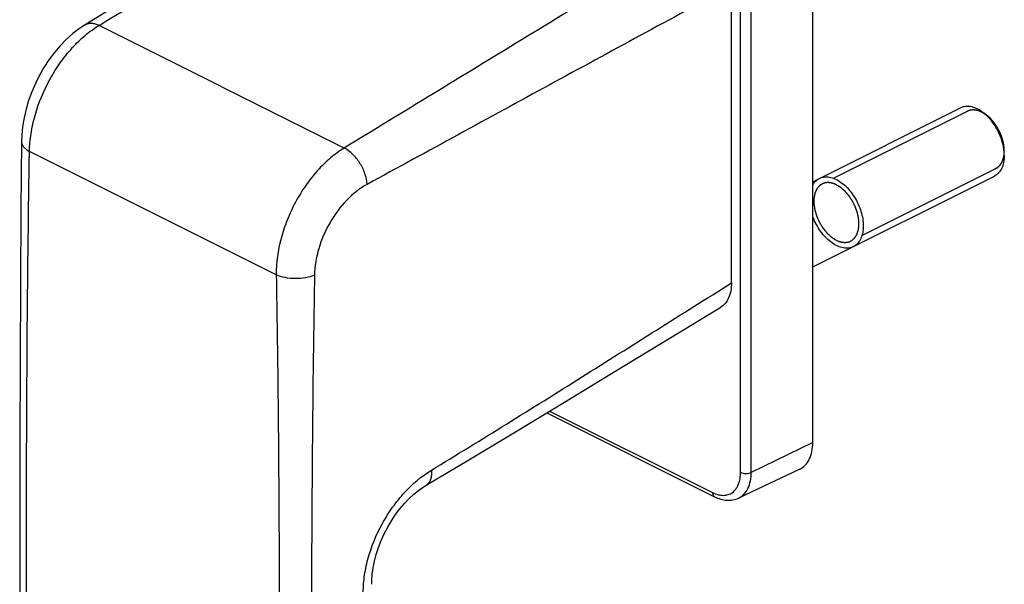
# Model space of a CAD drawing. Units: millimetres. Extents: x 0 to 420, y 0 to 297.
# Drawn here: x 314 to 378, y 182 to 219 of the extents above; entities that cross this region are included whole.
import ezdxf

# ---------------------------------------------------------------- set-up
doc = ezdxf.new("R2010")
doc.units = ezdxf.units.MM
doc.header["$LTSCALE"] = 23.1
doc.layers.add('COMPONENTI_DI_ASSIEME', color=7, linetype='CONTINUOUS')

msp = doc.modelspace()

# ---------------------------------------------------------------- linework, layer by layer
at = {"layer": 'COMPONENTI_DI_ASSIEME', "color": 7, "linetype": 'Continuous'}
for p, q in [((365.649, 190.965), (365.649, 235.652)), ((360.31, 201.451), (360.31, 220.917)), ((365.649, 208.09), (375.349, 212.941)), ((376.821, 212.649), (377.047, 212.479)), ((378.235, 209.821), (378.235, 210.103)), ((365.649, 202.5), (377.585, 208.468)), ((348.179, 192.927), (359.202, 187.415)), ((364.793, 189.222), (360.784, 187.327))]:
    msp.add_line(p, q, dxfattribs=at)
at = {"layer": 'COMPONENTI_DI_ASSIEME', "color": 9, "linetype": 'Continuous'}
for p, q in [((360.913, 189.019), (360.913, 233.706)), ((361.613, 189.016), (361.613, 233.703)), ((334.874, 210.307), (318.769, 218.36)), ((330.409, 201.982), (314.197, 210.088)), ((348.365, 193.04), (359.073, 187.686)), ((365.649, 190.965), (361.613, 189.016))]:
    msp.add_line(p, q, dxfattribs=at)
at = {"layer": 'COMPONENTI_DI_ASSIEME', "color": 2, "linetype": 'Continuous'}
for p, q in [((367.007, 208.322), (375.811, 212.724)), ((377.05, 212.477), (377.047, 212.479)), ((377.107, 212.433), (377.093, 212.444)), ((377.281, 212.279), (377.272, 212.288)), ((377.443, 212.108), (377.437, 212.115)), ((377.598, 211.915), (377.59, 211.926)), ((377.737, 211.711), (377.733, 211.718)), ((377.864, 211.491), (377.86, 211.5)), ((378.193, 210.555), (378.191, 210.567)), ((378.224, 210.326), (378.224, 210.334)), ((378.235, 210.103), (378.235, 210.11)), ((368.886, 204.566), (377.689, 208.968))]:
    msp.add_line(p, q, dxfattribs=at)
at = {"layer": 'COMPONENTI_DI_ASSIEME', "color": 7, "linetype": 'Continuous'}
for points in [[(340.852, 232.567), (337.565, 230.555), (333.956, 228.338), (330.169, 226.005), (326.204, 223.558), (322.059, 220.999), (317.843, 218.398)], [(317.844, 218.399), (317.491, 218.165), (317.042, 217.821), (316.615, 217.439), (316.211, 217.023), (315.831, 216.575), (315.476, 216.1), (315.148, 215.601), (314.849, 215.081), (314.58, 214.543), (314.342, 213.992), (314.138, 213.43), (313.969, 212.862), (313.837, 212.292), (313.742, 211.721), (313.686, 211.155), (313.671, 210.741)], [(313.671, 210.742), (313.631, 206.267), (313.6, 201.422), (313.577, 196.334), (313.562, 191.002), (313.554, 185.427), (313.552, 179.749)], [(340.246, 188.166), (343.052, 189.84), (346.122, 191.685), (349.34, 193.629), (352.708, 195.67), (356.228, 197.805), (359.604, 199.85)], [(336.681, 181.667), (336.684, 181.919), (336.712, 182.322), (336.77, 182.746), (336.858, 183.185), (336.976, 183.633), (337.124, 184.086), (337.3, 184.538), (337.503, 184.985), (337.731, 185.421), (337.981, 185.842), (338.25, 186.243), (338.534, 186.621), (338.83, 186.971), (339.134, 187.291), (339.442, 187.577), (339.748, 187.828), (340.048, 188.042), (340.246, 188.166)]]:
    msp.add_lwpolyline(points, dxfattribs=at)
msp.add_arc((375.262, 210.57), 2.598, 53.1288, 54.6233, dxfattribs=at)
at = {"layer": 'COMPONENTI_DI_ASSIEME', "color": 9, "linetype": 'Continuous'}
for points, knots in [([(318.769, 218.36), (322.681, 220.721), (330.502, 225.467), (338.338, 230.186), (342.272, 232.529)], [0, 0, 0, 0, 0.499512, 1, 1, 1, 1]), ([(358.195, 224.567), (354.325, 222.171), (346.553, 217.415), (338.766, 212.684), (334.874, 210.307)], [0, 0, 0, 0, 0.499506, 1, 1, 1, 1]), ([(360.31, 220.917), (356.31, 218.777), (348.329, 214.448), (340.365, 210.09), (336.373, 207.919)], [0, 0, 0, 0, 0.49958, 1, 1, 1, 1]), ([(314.197, 210.088), (314.202, 210.474), (314.274, 211.269), (314.632, 212.883), (315.29, 214.464), (316.194, 215.909), (316.974, 216.883), (317.827, 217.712), (318.451, 218.167), (318.769, 218.36)], [0, 0, 0, 0, 0.118133, 0.243462, 0.50539, 0.636798, 0.764611, 0.886334, 1, 1, 1, 1]), ([(317.844, 218.399), (317.904, 218.436), (318.043, 218.493), (318.275, 218.512), (318.523, 218.467), (318.687, 218.401), (318.769, 218.36)], [0, 0, 0, 0, 0.222152, 0.456661, 0.714209, 1, 1, 1, 1]), ([(313.671, 210.741), (313.67, 210.681), (313.696, 210.553), (313.805, 210.377), (313.977, 210.217), (314.119, 210.129), (314.197, 210.088)], [0, 0, 0, 0, 0.205333, 0.433269, 0.696836, 1, 1, 1, 1]), ([(334.874, 210.307), (334.558, 210.114), (333.936, 209.657), (333.088, 208.826), (332.316, 207.848), (331.646, 206.757), (331.101, 205.587), (330.578, 204.013), (330.398, 202.781), (330.409, 201.982)], [0, 0, 0, 0, 0.113293, 0.234664, 0.362148, 0.49329, 0.625368, 0.755616, 1, 1, 1, 1]), ([(336.373, 207.919), (336.361, 208.156), (336.254, 208.648), (335.926, 209.328), (335.465, 209.911), (335.076, 210.207), (334.874, 210.307)], [0, 0, 0, 0, 0.243538, 0.508332, 0.768586, 1, 1, 1, 1]), ([(313.991, 179.218), (313.991, 181.798), (313.998, 192.088), (314.063, 202.379), (314.197, 210.088)], [0, 0, 0, 0, 0.250724, 1, 1, 1, 1]), ([(336.373, 207.919), (335.882, 207.653), (334.952, 206.901), (333.875, 205.442), (333.14, 203.756), (332.929, 202.549), (332.919, 201.966)], [0, 0, 0, 0, 0.234409, 0.492868, 0.75507, 1, 1, 1, 1]), ([(330.409, 201.982), (330.453, 199.384), (330.593, 189.026), (330.615, 178.667), (330.615, 170.907)], [0, 0, 0, 0, 0.250889, 1, 1, 1, 1]), ([(332.919, 201.966), (332.734, 201.883), (332.315, 201.766), (331.658, 201.712), (331.004, 201.774), (330.59, 201.896), (330.409, 201.982)], [0, 0, 0, 0, 0.236697, 0.501915, 0.766108, 1, 1, 1, 1]), ([(332.919, 201.966), (332.874, 199.368), (332.73, 189.011), (332.708, 178.653), (332.708, 170.893)], [0, 0, 0, 0, 0.250866, 1, 1, 1, 1]), ([(340.6, 189.159), (342.25, 190.16), (345.542, 192.184), (350.464, 195.26), (355.383, 198.359), (358.668, 200.42), (360.31, 201.451)], [0, 0, 0, 0, 0.249143, 0.499182, 0.749625, 1, 1, 1, 1]), ([(336.125, 180.999), (336.117, 181.377), (336.166, 182.159), (336.492, 183.75), (337.134, 185.307), (338.028, 186.731), (339.036, 187.979), (339.945, 188.762), (340.6, 189.159)], [0, 0, 0, 0, 0.117368, 0.241909, 0.502705, 0.634064, 0.762331, 1, 1, 1, 1]), ([(340.6, 189.159), (340.611, 189.05), (340.615, 188.842), (340.558, 188.554), (340.438, 188.319), (340.313, 188.206), (340.246, 188.166)], [0, 0, 0, 0, 0.296975, 0.558258, 0.788255, 1, 1, 1, 1]), ([(359.073, 187.686), (359.187, 187.629), (359.416, 187.539), (359.768, 187.489), (360.097, 187.537), (360.387, 187.683), (360.621, 187.92), (360.79, 188.233), (360.892, 188.608), (360.913, 188.878), (360.913, 189.019)], [0, 0, 0, 0, 0.134862, 0.257212, 0.370306, 0.480083, 0.593375, 0.715935, 0.851258, 1, 1, 1, 1]), ([(360.784, 187.327), (360.914, 187.388), (361.16, 187.568), (361.424, 187.964), (361.582, 188.461), (361.613, 188.825), (361.613, 189.016)], [0, 0, 0, 0, 0.217203, 0.450087, 0.709893, 1, 1, 1, 1]), ([(360.913, 189.019), (360.963, 188.994), (361.079, 188.958), (361.262, 188.94), (361.446, 188.956), (361.562, 188.992), (361.613, 189.016)], [0, 0, 0, 0, 0.23478, 0.498746, 0.763387, 1, 1, 1, 1]), ([(359.073, 187.686), (359.073, 187.655), (359.078, 187.598), (359.102, 187.518), (359.144, 187.455), (359.182, 187.426), (359.202, 187.415)], [0, 0, 0, 0, 0.289275, 0.549691, 0.782968, 1, 1, 1, 1])]:
    msp.add_open_spline(points, degree=3, knots=knots, dxfattribs=at)
at = {"layer": 'COMPONENTI_DI_ASSIEME', "color": 7, "linetype": 'Continuous'}
for points, knots in [([(376.766, 212.689), (376.648, 212.773), (376.41, 212.914), (376.033, 213.037), (375.671, 213.055), (375.448, 212.99), (375.349, 212.941)], [0, 0, 0, 0, 0.288255, 0.547476, 0.781331, 1, 1, 1, 1]), ([(378.235, 209.821), (378.235, 210.082), (378.156, 210.626), (377.862, 211.402), (377.418, 212.103), (377.03, 212.492), (376.821, 212.649)], [0, 0, 0, 0, 0.240943, 0.500001, 0.759071, 1, 1, 1, 1]), ([(378.235, 210.103), (378.235, 210.323), (378.169, 210.78), (377.922, 211.432), (377.549, 212.02), (377.223, 212.347), (377.047, 212.479)], [0, 0, 0, 0, 0.240948, 0.5, 0.759071, 1, 1, 1, 1]), ([(378.235, 209.821), (378.235, 209.669), (378.21, 209.379), (378.087, 208.983), (377.911, 208.714), (377.734, 208.554), (377.636, 208.494), (377.585, 208.468)], [0, 0, 0, 0, 0.289493, 0.54912, 0.78218, 0.892165, 1, 1, 1, 1]), ([(365.648, 207.879), (365.656, 207.893), (365.725, 208.009), (365.861, 208.171), (366.016, 208.274), (366.086, 208.309)], [0, 0, 0, 0, 0.074112, 0.609101, 1, 1, 1, 1]), ([(366.086, 208.309), (366.112, 208.322), (366.236, 208.377), (366.48, 208.428), (366.835, 208.391), (367.079, 208.3), (367.204, 208.238)], [0, 0, 0, 0, 0.082382, 0.388254, 0.694127, 1, 1, 1, 1]), ([(367.204, 208.238), (367.329, 208.175), (367.574, 208.022), (367.929, 207.703), (368.251, 207.314), (368.528, 206.871), (368.746, 206.392), (368.898, 205.9), (368.975, 205.415), (368.975, 204.959), (368.898, 204.552), (368.746, 204.211), (368.547, 203.975), (368.392, 203.872), (368.322, 203.837)], [0, 0, 0, 0, 0.085247, 0.170493, 0.25574, 0.340987, 0.426233, 0.51148, 0.596727, 0.681973, 0.76722, 0.852466, 0.937713, 1, 1, 1, 1]), ([(367.204, 203.908), (367.079, 203.971), (366.835, 204.124), (366.48, 204.443), (366.158, 204.832), (365.881, 205.275), (365.725, 205.616), (365.656, 205.801), (365.648, 205.823)], [0, 0, 0, 0, 0.194608, 0.389216, 0.583825, 0.778433, 0.973041, 1, 1, 1, 1]), ([(368.322, 203.837), (368.297, 203.824), (368.172, 203.769), (367.929, 203.718), (367.574, 203.755), (367.329, 203.846), (367.204, 203.908)], [0, 0, 0, 0, 0.082382, 0.388254, 0.694127, 1, 1, 1, 1]), ([(360.31, 201.451), (360.31, 201.276), (360.283, 200.942), (360.15, 200.481), (359.927, 200.104), (359.717, 199.918), (359.604, 199.85)], [0, 0, 0, 0, 0.288056, 0.54823, 0.782796, 1, 1, 1, 1]), ([(364.793, 189.222), (364.927, 189.285), (365.18, 189.471), (365.453, 189.879), (365.616, 190.392), (365.649, 190.767), (365.649, 190.965)], [0, 0, 0, 0, 0.217203, 0.450087, 0.709893, 1, 1, 1, 1]), ([(359.202, 187.415), (359.452, 187.29), (359.86, 187.163), (360.409, 187.19), (360.665, 187.271), (360.784, 187.327)], [0, 0, 0, 0, 0.512924, 0.757894, 1, 1, 1, 1])]:
    msp.add_open_spline(points, degree=3, knots=knots, dxfattribs=at)
at = {"layer": 'COMPONENTI_DI_ASSIEME', "color": 2, "linetype": 'Continuous'}
for points, knots in [([(376.75, 212.665), (376.727, 212.674), (376.692, 212.689), (376.651, 212.706), (376.628, 212.716), (376.611, 212.724), (376.593, 212.731), (376.58, 212.737), (376.571, 212.74), (376.567, 212.742), (376.563, 212.744), (376.557, 212.745), (376.55, 212.747), (376.538, 212.75), (376.524, 212.754), (376.501, 212.76), (376.472, 212.768), (376.444, 212.775), (376.421, 212.781), (376.407, 212.785), (376.395, 212.788), (376.388, 212.79), (376.382, 212.792), (376.378, 212.792), (376.374, 212.793), (376.366, 212.794), (376.353, 212.795), (376.337, 212.797), (376.32, 212.798), (376.298, 212.801), (376.276, 212.803), (376.253, 212.805), (376.237, 212.807), (376.223, 212.808), (376.213, 212.809), (376.208, 212.81), (376.203, 212.81), (376.2, 212.81), (376.194, 212.809), (376.185, 212.809), (376.172, 212.808), (376.156, 212.807), (376.135, 212.805), (376.114, 212.803), (376.093, 212.802), (376.077, 212.801), (376.061, 212.799), (376.049, 212.798), (376.041, 212.798), (376.038, 212.798), (376.035, 212.797), (376.033, 212.797), (376.029, 212.796), (376.023, 212.794), (376.013, 212.791), (376, 212.788), (375.981, 212.782), (375.956, 212.775), (375.931, 212.769), (375.912, 212.763), (375.9, 212.76), (375.89, 212.757), (375.884, 212.755), (375.879, 212.754), (375.877, 212.753), (375.875, 212.752), (375.872, 212.751), (375.865, 212.747), (375.855, 212.742), (375.841, 212.735), (375.828, 212.728), (375.81, 212.719), (375.779, 212.703), (375.752, 212.689), (375.734, 212.68)], [0, 0, 0, 0, 0.0625, 0.09375, 0.109375, 0.125, 0.140625, 0.15625, 0.160156, 0.164062, 0.167969, 0.171875, 0.179688, 0.1875, 0.203125, 0.21875, 0.25, 0.28125, 0.296875, 0.3125, 0.320312, 0.328125, 0.332031, 0.335938, 0.339844, 0.34375, 0.359375, 0.375, 0.390625, 0.40625, 0.4375, 0.453125, 0.46875, 0.484375, 0.492188, 0.496094, 0.5, 0.503906, 0.507812, 0.515625, 0.53125, 0.546875, 0.5625, 0.59375, 0.609375, 0.625, 0.640625, 0.65625, 0.660156, 0.664062, 0.666016, 0.667969, 0.671875, 0.679688, 0.6875, 0.703125, 0.71875, 0.75, 0.78125, 0.796875, 0.8125, 0.820312, 0.828125, 0.832031, 0.833984, 0.835938, 0.839844, 0.84375, 0.859375, 0.875, 0.890625, 0.90625, 0.9375, 1, 1, 1, 1]), ([(377.047, 212.479), (377.041, 212.484), (377.03, 212.492), (377.016, 212.502), (377.006, 212.51), (377, 212.514), (376.993, 212.518), (376.985, 212.524), (376.976, 212.53), (376.966, 212.537), (376.958, 212.542), (376.952, 212.547), (376.946, 212.551), (376.939, 212.556), (376.93, 212.561), (376.921, 212.567), (376.914, 212.571), (376.908, 212.575), (376.904, 212.578), (376.899, 212.581), (376.893, 212.585), (376.881, 212.592), (376.868, 212.599), (376.855, 212.607), (376.842, 212.615), (376.826, 212.624), (376.81, 212.633), (376.797, 212.64), (376.785, 212.647), (376.769, 212.655), (376.756, 212.661), (376.75, 212.665)], [0, 0, 0, 0, 0.0625, 0.125, 0.15625, 0.171875, 0.1875, 0.21875, 0.25, 0.28125, 0.3125, 0.328125, 0.34375, 0.375, 0.40625, 0.4375, 0.46875, 0.484375, 0.5, 0.515625, 0.53125, 0.5625, 0.625, 0.65625, 0.6875, 0.75, 0.8125, 0.84375, 0.875, 0.9375, 1, 1, 1, 1]), ([(377.093, 212.444), (377.091, 212.445), (377.089, 212.447), (377.087, 212.449), (377.085, 212.45), (377.084, 212.451), (377.083, 212.452), (377.083, 212.452), (377.082, 212.453), (377.08, 212.454), (377.078, 212.456), (377.076, 212.457), (377.075, 212.458), (377.073, 212.459), (377.072, 212.46), (377.072, 212.461), (377.071, 212.461), (377.07, 212.462), (377.069, 212.463), (377.067, 212.465), (377.065, 212.466), (377.064, 212.467), (377.063, 212.467), (377.062, 212.468), (377.062, 212.468), (377.061, 212.469), (377.06, 212.469), (377.058, 212.471), (377.055, 212.474), (377.052, 212.476), (377.05, 212.477)], [0, 0, 0, 0, 0.125, 0.1875, 0.25, 0.28125, 0.3125, 0.328125, 0.34375, 0.375, 0.40625, 0.4375, 0.46875, 0.484375, 0.5, 0.515625, 0.53125, 0.5625, 0.625, 0.6875, 0.75, 0.78125, 0.8125, 0.828125, 0.835938, 0.84375, 0.859375, 0.875, 0.9375, 1, 1, 1, 1]), ([(377.272, 212.288), (377.269, 212.291), (377.263, 212.297), (377.255, 212.304), (377.25, 212.309), (377.247, 212.312), (377.243, 212.315), (377.238, 212.319), (377.233, 212.325), (377.227, 212.33), (377.223, 212.334), (377.219, 212.337), (377.216, 212.34), (377.212, 212.344), (377.207, 212.348), (377.203, 212.352), (377.199, 212.355), (377.196, 212.358), (377.193, 212.36), (377.19, 212.363), (377.187, 212.366), (377.182, 212.37), (377.177, 212.375), (377.171, 212.38), (377.166, 212.384), (377.163, 212.387), (377.16, 212.389), (377.156, 212.393), (377.151, 212.397), (377.146, 212.4), (377.142, 212.404), (377.139, 212.406), (377.137, 212.409), (377.134, 212.411), (377.128, 212.416), (377.119, 212.423), (377.111, 212.43), (377.107, 212.433)], [0, 0, 0, 0, 0.0625, 0.125, 0.15625, 0.171875, 0.1875, 0.21875, 0.25, 0.28125, 0.3125, 0.328125, 0.34375, 0.375, 0.40625, 0.4375, 0.46875, 0.484375, 0.5, 0.515625, 0.53125, 0.5625, 0.59375, 0.625, 0.65625, 0.671875, 0.6875, 0.71875, 0.75, 0.78125, 0.8125, 0.828125, 0.84375, 0.859375, 0.875, 0.9375, 1, 1, 1, 1]), ([(377.437, 212.115), (377.434, 212.118), (377.428, 212.125), (377.421, 212.133), (377.416, 212.138), (377.413, 212.142), (377.41, 212.146), (377.405, 212.15), (377.4, 212.156), (377.395, 212.162), (377.391, 212.167), (377.387, 212.171), (377.384, 212.174), (377.38, 212.178), (377.376, 212.182), (377.371, 212.187), (377.368, 212.191), (377.365, 212.194), (377.363, 212.196), (377.36, 212.199), (377.356, 212.203), (377.352, 212.208), (377.347, 212.213), (377.341, 212.219), (377.337, 212.223), (377.333, 212.227), (377.33, 212.23), (377.327, 212.234), (377.322, 212.238), (377.318, 212.243), (377.314, 212.247), (377.311, 212.249), (377.308, 212.252), (377.306, 212.255), (377.3, 212.26), (377.292, 212.268), (377.284, 212.276), (377.281, 212.279)], [0, 0, 0, 0, 0.0625, 0.125, 0.15625, 0.171875, 0.1875, 0.21875, 0.25, 0.28125, 0.3125, 0.328125, 0.34375, 0.375, 0.40625, 0.4375, 0.46875, 0.484375, 0.5, 0.515625, 0.53125, 0.5625, 0.59375, 0.625, 0.65625, 0.671875, 0.6875, 0.71875, 0.75, 0.78125, 0.8125, 0.828125, 0.84375, 0.859375, 0.875, 0.9375, 1, 1, 1, 1]), ([(377.59, 211.926), (377.587, 211.93), (377.582, 211.937), (377.575, 211.946), (377.57, 211.952), (377.567, 211.956), (377.564, 211.96), (377.56, 211.965), (377.555, 211.972), (377.55, 211.978), (377.546, 211.983), (377.543, 211.988), (377.54, 211.991), (377.537, 211.995), (377.532, 212.001), (377.528, 212.006), (377.525, 212.01), (377.522, 212.014), (377.52, 212.016), (377.517, 212.019), (377.514, 212.023), (377.51, 212.029), (377.505, 212.035), (377.5, 212.041), (377.496, 212.046), (377.492, 212.05), (377.49, 212.053), (377.486, 212.057), (377.482, 212.062), (377.478, 212.067), (377.474, 212.072), (377.471, 212.075), (377.468, 212.079), (377.462, 212.086), (377.454, 212.096), (377.447, 212.104), (377.443, 212.108)], [0, 0, 0, 0, 0.0625, 0.125, 0.15625, 0.171875, 0.1875, 0.21875, 0.25, 0.28125, 0.3125, 0.328125, 0.34375, 0.375, 0.40625, 0.4375, 0.46875, 0.484375, 0.5, 0.515625, 0.53125, 0.5625, 0.59375, 0.625, 0.65625, 0.671875, 0.6875, 0.71875, 0.75, 0.78125, 0.8125, 0.828125, 0.84375, 0.875, 0.9375, 1, 1, 1, 1]), ([(377.733, 211.718), (377.731, 211.721), (377.726, 211.729), (377.72, 211.738), (377.717, 211.743), (377.715, 211.746), (377.713, 211.749), (377.71, 211.754), (377.706, 211.76), (377.702, 211.766), (377.697, 211.773), (377.693, 211.779), (377.69, 211.784), (377.688, 211.787), (377.685, 211.792), (377.681, 211.798), (377.677, 211.803), (377.674, 211.808), (377.671, 211.812), (377.67, 211.814), (377.667, 211.818), (377.664, 211.822), (377.66, 211.828), (377.656, 211.835), (377.651, 211.841), (377.647, 211.847), (377.644, 211.851), (377.642, 211.855), (377.638, 211.859), (377.634, 211.865), (377.631, 211.87), (377.627, 211.875), (377.625, 211.878), (377.622, 211.882), (377.62, 211.885), (377.615, 211.892), (377.608, 211.902), (377.601, 211.91), (377.598, 211.915)], [0, 0, 0, 0, 0.0625, 0.125, 0.140625, 0.15625, 0.171875, 0.1875, 0.21875, 0.25, 0.28125, 0.3125, 0.328125, 0.34375, 0.375, 0.40625, 0.4375, 0.46875, 0.484375, 0.5, 0.515625, 0.53125, 0.5625, 0.59375, 0.625, 0.65625, 0.671875, 0.6875, 0.71875, 0.75, 0.78125, 0.8125, 0.828125, 0.84375, 0.859375, 0.875, 0.9375, 1, 1, 1, 1]), ([(377.86, 211.5), (377.858, 211.504), (377.853, 211.512), (377.848, 211.521), (377.845, 211.527), (377.844, 211.53), (377.842, 211.533), (377.839, 211.538), (377.836, 211.544), (377.832, 211.551), (377.828, 211.558), (377.825, 211.564), (377.822, 211.569), (377.819, 211.573), (377.817, 211.578), (377.813, 211.584), (377.81, 211.59), (377.807, 211.595), (377.805, 211.599), (377.803, 211.602), (377.801, 211.606), (377.798, 211.61), (377.795, 211.616), (377.791, 211.623), (377.786, 211.63), (377.783, 211.636), (377.78, 211.641), (377.778, 211.645), (377.775, 211.65), (377.771, 211.655), (377.768, 211.661), (377.765, 211.666), (377.763, 211.669), (377.762, 211.672), (377.76, 211.674), (377.758, 211.677), (377.754, 211.685), (377.747, 211.696), (377.74, 211.706), (377.737, 211.711)], [0, 0, 0, 0, 0.0625, 0.125, 0.140625, 0.15625, 0.171875, 0.1875, 0.21875, 0.25, 0.28125, 0.3125, 0.328125, 0.34375, 0.375, 0.40625, 0.4375, 0.46875, 0.484375, 0.5, 0.515625, 0.53125, 0.5625, 0.59375, 0.625, 0.65625, 0.671875, 0.6875, 0.71875, 0.75, 0.78125, 0.8125, 0.828125, 0.835938, 0.84375, 0.859375, 0.875, 0.9375, 1, 1, 1, 1]), ([(378.065, 211.033), (378.058, 211.052), (378.048, 211.08), (378.034, 211.117), (378.025, 211.14), (378.018, 211.159), (378.013, 211.171), (378.01, 211.18), (378.006, 211.187), (378.003, 211.195), (377.999, 211.205), (377.994, 211.218), (377.987, 211.233), (377.982, 211.245), (377.978, 211.255), (377.974, 211.263), (377.971, 211.27), (377.967, 211.279), (377.962, 211.291), (377.956, 211.304), (377.95, 211.318), (377.945, 211.329), (377.942, 211.335), (377.939, 211.34), (377.935, 211.349), (377.929, 211.361), (377.922, 211.376), (377.915, 211.391), (377.909, 211.403), (377.904, 211.413), (377.899, 211.423), (377.891, 211.439), (377.879, 211.463), (377.869, 211.482), (377.864, 211.491)], [0, 0, 0, 0, 0.125, 0.1875, 0.25, 0.28125, 0.3125, 0.328125, 0.34375, 0.359375, 0.375, 0.40625, 0.4375, 0.46875, 0.484375, 0.5, 0.515625, 0.53125, 0.5625, 0.59375, 0.625, 0.65625, 0.664062, 0.671875, 0.6875, 0.71875, 0.75, 0.78125, 0.8125, 0.828125, 0.84375, 0.875, 0.9375, 1, 1, 1, 1]), ([(378.139, 210.796), (378.138, 210.8), (378.135, 210.809), (378.133, 210.818), (378.131, 210.825), (378.13, 210.828), (378.129, 210.831), (378.128, 210.836), (378.126, 210.843), (378.123, 210.853), (378.119, 210.866), (378.115, 210.881), (378.11, 210.897), (378.105, 210.912), (378.1, 210.928), (378.096, 210.94), (378.093, 210.95), (378.092, 210.955), (378.09, 210.959), (378.089, 210.964), (378.087, 210.97), (378.084, 210.977), (378.083, 210.982), (378.081, 210.986), (378.081, 210.988), (378.08, 210.991), (378.078, 210.995), (378.077, 211), (378.074, 211.007), (378.07, 211.019), (378.067, 211.027), (378.065, 211.033)], [0, 0, 0, 0, 0.0625, 0.125, 0.140625, 0.15625, 0.171875, 0.1875, 0.21875, 0.25, 0.3125, 0.375, 0.4375, 0.5, 0.5625, 0.625, 0.65625, 0.671875, 0.6875, 0.71875, 0.75, 0.78125, 0.8125, 0.828125, 0.835938, 0.84375, 0.859375, 0.875, 0.90625, 0.9375, 1, 1, 1, 1]), ([(378.191, 210.567), (378.19, 210.571), (378.188, 210.58), (378.186, 210.589), (378.185, 210.595), (378.185, 210.599), (378.184, 210.602), (378.183, 210.607), (378.182, 210.614), (378.18, 210.621), (378.178, 210.629), (378.177, 210.635), (378.176, 210.64), (378.175, 210.645), (378.174, 210.65), (378.173, 210.657), (378.171, 210.663), (378.17, 210.668), (378.169, 210.673), (378.168, 210.676), (378.168, 210.68), (378.166, 210.685), (378.165, 210.691), (378.163, 210.699), (378.161, 210.706), (378.16, 210.713), (378.159, 210.718), (378.158, 210.722), (378.156, 210.727), (378.155, 210.734), (378.153, 210.74), (378.152, 210.746), (378.151, 210.749), (378.15, 210.752), (378.15, 210.755), (378.149, 210.758), (378.146, 210.766), (378.143, 210.779), (378.14, 210.79), (378.139, 210.796)], [0, 0, 0, 0, 0.0625, 0.125, 0.140625, 0.15625, 0.171875, 0.1875, 0.21875, 0.25, 0.28125, 0.3125, 0.328125, 0.34375, 0.375, 0.40625, 0.4375, 0.46875, 0.484375, 0.5, 0.515625, 0.53125, 0.5625, 0.59375, 0.625, 0.65625, 0.671875, 0.6875, 0.71875, 0.75, 0.78125, 0.8125, 0.828125, 0.835938, 0.84375, 0.859375, 0.875, 0.9375, 1, 1, 1, 1]), ([(378.224, 210.334), (378.223, 210.343), (378.222, 210.355), (378.22, 210.372), (378.219, 210.382), (378.218, 210.39), (378.217, 210.396), (378.217, 210.4), (378.216, 210.404), (378.215, 210.411), (378.214, 210.418), (378.213, 210.426), (378.212, 210.432), (378.212, 210.437), (378.211, 210.441), (378.211, 210.444), (378.21, 210.448), (378.209, 210.454), (378.208, 210.46), (378.207, 210.466), (378.207, 210.471), (378.206, 210.476), (378.205, 210.481), (378.204, 210.487), (378.203, 210.497), (378.201, 210.51), (378.197, 210.53), (378.195, 210.545), (378.193, 210.555)], [0, 0, 0, 0, 0.125, 0.1875, 0.25, 0.28125, 0.3125, 0.328125, 0.34375, 0.375, 0.40625, 0.4375, 0.46875, 0.484375, 0.5, 0.515625, 0.53125, 0.5625, 0.59375, 0.625, 0.65625, 0.671875, 0.6875, 0.71875, 0.75, 0.8125, 0.875, 1, 1, 1, 1]), ([(378.235, 210.11), (378.235, 210.114), (378.235, 210.122), (378.235, 210.132), (378.235, 210.139), (378.235, 210.143), (378.235, 210.148), (378.234, 210.154), (378.234, 210.161), (378.234, 210.168), (378.234, 210.174), (378.234, 210.179), (378.234, 210.183), (378.233, 210.188), (378.233, 210.195), (378.233, 210.201), (378.233, 210.206), (378.233, 210.21), (378.233, 210.213), (378.232, 210.216), (378.232, 210.221), (378.232, 210.227), (378.231, 210.235), (378.231, 210.242), (378.231, 210.248), (378.23, 210.253), (378.23, 210.257), (378.23, 210.262), (378.229, 210.268), (378.229, 210.274), (378.228, 210.28), (378.228, 210.283), (378.228, 210.285), (378.228, 210.288), (378.227, 210.291), (378.227, 210.299), (378.226, 210.31), (378.225, 210.321), (378.224, 210.326)], [0, 0, 0, 0, 0.0625, 0.125, 0.15625, 0.171875, 0.1875, 0.21875, 0.25, 0.28125, 0.3125, 0.328125, 0.34375, 0.375, 0.40625, 0.4375, 0.46875, 0.484375, 0.5, 0.515625, 0.53125, 0.5625, 0.59375, 0.625, 0.65625, 0.671875, 0.6875, 0.71875, 0.75, 0.78125, 0.8125, 0.828125, 0.835938, 0.84375, 0.859375, 0.875, 0.9375, 1, 1, 1, 1]), ([(377.623, 208.938), (377.645, 208.95), (377.678, 208.968), (377.717, 208.99), (377.739, 209.002), (377.756, 209.011), (377.77, 209.018), (377.781, 209.024), (377.788, 209.028), (377.793, 209.031), (377.797, 209.033), (377.8, 209.034), (377.802, 209.037), (377.806, 209.04), (377.812, 209.046), (377.821, 209.055), (377.833, 209.066), (377.852, 209.084), (377.876, 209.106), (377.899, 209.128), (377.918, 209.145), (377.93, 209.156), (377.94, 209.165), (377.946, 209.171), (377.95, 209.175), (377.952, 209.177), (377.954, 209.18), (377.956, 209.183), (377.96, 209.189), (377.965, 209.196), (377.972, 209.208), (377.982, 209.222), (377.993, 209.239), (378.005, 209.256), (378.016, 209.273), (378.028, 209.29), (378.039, 209.307), (378.049, 209.322), (378.056, 209.333), (378.062, 209.342), (378.067, 209.349), (378.07, 209.354), (378.072, 209.357), (378.073, 209.359), (378.074, 209.361), (378.076, 209.365), (378.078, 209.371), (378.082, 209.379), (378.086, 209.39), (378.091, 209.403), (378.098, 209.42), (378.107, 209.441), (378.115, 209.461), (378.123, 209.482), (378.132, 209.502), (378.14, 209.523), (378.147, 209.54), (378.153, 209.554), (378.156, 209.562), (378.159, 209.569), (378.161, 209.574), (378.162, 209.577), (378.163, 209.581), (378.165, 209.588), (378.167, 209.597), (378.17, 209.613), (378.174, 209.633), (378.181, 209.664), (378.19, 209.703), (378.198, 209.742), (378.205, 209.773), (378.209, 209.793), (378.213, 209.809), (378.215, 209.818), (378.216, 209.825), (378.217, 209.829), (378.217, 209.833), (378.218, 209.839), (378.218, 209.847), (378.219, 209.858), (378.22, 209.875), (378.221, 209.897), (378.223, 209.923), (378.225, 209.957), (378.229, 210.017), (378.233, 210.069), (378.235, 210.103)], [0, 0, 0, 0, 0.0625, 0.09375, 0.109375, 0.125, 0.140625, 0.148438, 0.15625, 0.160156, 0.164062, 0.166016, 0.167969, 0.171875, 0.179688, 0.1875, 0.203125, 0.21875, 0.25, 0.28125, 0.296875, 0.3125, 0.320312, 0.328125, 0.332031, 0.333984, 0.335938, 0.339844, 0.34375, 0.351562, 0.359375, 0.375, 0.390625, 0.40625, 0.421875, 0.4375, 0.453125, 0.46875, 0.476562, 0.484375, 0.492188, 0.496094, 0.498047, 0.5, 0.501953, 0.503906, 0.507812, 0.515625, 0.523438, 0.53125, 0.546875, 0.5625, 0.578125, 0.59375, 0.609375, 0.625, 0.640625, 0.648438, 0.65625, 0.660156, 0.664062, 0.666016, 0.667969, 0.671875, 0.679688, 0.6875, 0.703125, 0.71875, 0.75, 0.78125, 0.796875, 0.8125, 0.820312, 0.828125, 0.832031, 0.833984, 0.835938, 0.839844, 0.84375, 0.851562, 0.859375, 0.875, 0.890625, 0.90625, 0.9375, 1, 1, 1, 1]), ([(366.331, 207.981), (366.317, 207.972), (366.288, 207.955), (366.245, 207.929), (366.209, 207.907), (366.18, 207.889), (366.158, 207.876), (366.14, 207.866), (366.126, 207.857), (366.117, 207.851), (366.11, 207.847), (366.105, 207.844), (366.102, 207.842), (366.1, 207.841), (366.099, 207.839), (366.097, 207.837), (366.094, 207.834), (366.091, 207.83), (366.085, 207.823), (366.078, 207.815), (366.069, 207.804), (366.058, 207.791), (366.038, 207.767), (366.009, 207.733), (365.981, 207.7), (365.961, 207.676), (365.95, 207.662), (365.941, 207.652), (365.934, 207.644), (365.928, 207.637), (365.925, 207.633), (365.922, 207.629), (365.92, 207.627), (365.919, 207.626), (365.917, 207.624), (365.916, 207.62), (365.913, 207.614), (365.909, 207.605), (365.904, 207.594), (365.897, 207.576), (365.887, 207.554), (365.875, 207.528), (365.863, 207.501), (365.851, 207.474), (365.839, 207.448), (365.828, 207.421), (365.818, 207.399), (365.81, 207.381), (365.805, 207.37), (365.801, 207.361), (365.798, 207.354), (365.795, 207.349), (365.794, 207.345), (365.793, 207.343), (365.792, 207.341), (365.792, 207.339), (365.791, 207.336), (365.79, 207.332), (365.789, 207.325), (365.787, 207.317), (365.785, 207.307), (365.783, 207.293), (365.779, 207.272), (365.774, 207.246), (365.768, 207.214), (365.762, 207.182), (365.756, 207.15), (365.75, 207.118), (365.744, 207.086), (365.739, 207.06), (365.735, 207.039), (365.732, 207.025), (365.73, 207.015), (365.729, 207.008), (365.728, 207.003), (365.727, 207.001), (365.727, 206.998), (365.727, 206.994), (365.727, 206.985), (365.727, 206.972), (365.727, 206.954), (365.727, 206.936), (365.727, 206.912), (365.727, 206.871), (365.727, 206.811), (365.727, 206.752), (365.727, 206.71), (365.727, 206.687), (365.727, 206.669), (365.727, 206.651), (365.727, 206.638), (365.727, 206.629), (365.727, 206.625), (365.727, 206.622), (365.728, 206.619), (365.729, 206.613), (365.73, 206.605), (365.732, 206.593), (365.735, 206.577), (365.739, 206.552), (365.744, 206.52), (365.75, 206.482), (365.756, 206.444), (365.762, 206.407), (365.768, 206.369), (365.774, 206.331), (365.779, 206.299), (365.783, 206.274), (365.786, 206.255), (365.788, 206.239), (365.79, 206.228), (365.791, 206.222), (365.792, 206.217), (365.794, 206.212), (365.795, 206.206), (365.799, 206.195), (365.804, 206.179), (365.81, 206.159), (365.818, 206.134), (365.828, 206.102), (365.839, 206.063), (365.851, 206.025), (365.863, 205.986), (365.875, 205.948), (365.887, 205.909), (365.897, 205.877), (365.904, 205.851), (365.909, 205.835), (365.913, 205.823), (365.916, 205.815), (365.918, 205.808), (365.92, 205.803), (365.922, 205.799), (365.926, 205.789), (365.933, 205.775), (365.944, 205.751), (365.958, 205.719), (365.981, 205.67), (366.009, 205.607), (366.038, 205.545), (366.061, 205.495), (366.075, 205.464), (366.086, 205.439), (366.094, 205.423), (366.099, 205.412), (366.102, 205.406), (366.105, 205.401), (366.11, 205.393), (366.117, 205.382), (366.126, 205.367), (366.14, 205.344), (366.158, 205.315), (366.18, 205.281), (366.202, 205.246), (366.223, 205.211), (366.245, 205.177), (366.267, 205.142), (366.285, 205.113), (366.299, 205.09), (366.31, 205.073), (366.319, 205.058), (366.325, 205.048), (366.329, 205.042), (366.331, 205.038), (366.335, 205.034), (366.339, 205.029), (366.346, 205.02), (366.357, 205.008), (366.369, 204.992), (366.386, 204.972), (366.407, 204.947), (366.432, 204.916), (366.457, 204.886), (366.483, 204.855), (366.508, 204.825), (366.533, 204.795), (366.554, 204.769), (366.571, 204.749), (366.581, 204.736), (366.59, 204.726), (366.595, 204.72), (366.599, 204.715), (366.601, 204.713), (366.603, 204.711), (366.606, 204.708), (366.613, 204.702), (366.623, 204.693), (366.637, 204.68), (366.651, 204.668), (366.669, 204.651), (366.702, 204.622), (366.748, 204.581), (366.794, 204.54), (366.826, 204.511), (366.845, 204.494), (366.859, 204.482), (366.872, 204.469), (366.883, 204.46), (366.89, 204.454), (366.893, 204.451), (366.895, 204.449), (366.897, 204.447), (366.902, 204.445), (366.908, 204.441), (366.917, 204.435), (366.929, 204.427), (366.949, 204.415), (366.973, 204.4), (367.002, 204.382), (367.04, 204.357), (367.108, 204.315), (367.166, 204.279), (367.204, 204.254)], [0, 0, 0, 0, 0.015625, 0.03125, 0.046875, 0.054688, 0.0625, 0.070312, 0.074219, 0.078125, 0.080078, 0.082031, 0.083008, 0.083496, 0.083984, 0.084961, 0.085938, 0.087891, 0.089844, 0.09375, 0.097656, 0.101562, 0.109375, 0.125, 0.140625, 0.148438, 0.152344, 0.15625, 0.160156, 0.162109, 0.164062, 0.165039, 0.166016, 0.166504, 0.166992, 0.167969, 0.169922, 0.171875, 0.175781, 0.179688, 0.1875, 0.195312, 0.203125, 0.210938, 0.21875, 0.226562, 0.234375, 0.238281, 0.242188, 0.244141, 0.246094, 0.248047, 0.249023, 0.249512, 0.25, 0.250488, 0.250977, 0.251953, 0.253906, 0.255859, 0.257812, 0.261719, 0.265625, 0.273438, 0.28125, 0.289062, 0.296875, 0.304688, 0.3125, 0.320312, 0.324219, 0.328125, 0.330078, 0.332031, 0.333008, 0.333496, 0.333984, 0.334961, 0.335938, 0.339844, 0.34375, 0.347656, 0.351562, 0.359375, 0.375, 0.390625, 0.398438, 0.402344, 0.40625, 0.410156, 0.414062, 0.415039, 0.416016, 0.416504, 0.416992, 0.417969, 0.419922, 0.421875, 0.425781, 0.429688, 0.4375, 0.445312, 0.453125, 0.460938, 0.46875, 0.476562, 0.484375, 0.488281, 0.492188, 0.496094, 0.498047, 0.499023, 0.5, 0.500977, 0.501953, 0.503906, 0.507812, 0.511719, 0.515625, 0.523438, 0.53125, 0.539062, 0.546875, 0.554688, 0.5625, 0.570312, 0.574219, 0.578125, 0.580078, 0.582031, 0.583008, 0.583984, 0.584961, 0.585938, 0.589844, 0.59375, 0.601562, 0.609375, 0.625, 0.640625, 0.648438, 0.65625, 0.660156, 0.664062, 0.666016, 0.666992, 0.667969, 0.669922, 0.671875, 0.675781, 0.679688, 0.6875, 0.695312, 0.703125, 0.710938, 0.71875, 0.726562, 0.734375, 0.738281, 0.742188, 0.746094, 0.748047, 0.749023, 0.75, 0.750977, 0.751953, 0.753906, 0.757812, 0.761719, 0.765625, 0.773438, 0.78125, 0.789062, 0.796875, 0.804688, 0.8125, 0.820312, 0.824219, 0.828125, 0.830078, 0.832031, 0.833008, 0.833496, 0.833984, 0.834961, 0.835938, 0.839844, 0.84375, 0.847656, 0.851562, 0.859375, 0.875, 0.890625, 0.898438, 0.902344, 0.90625, 0.910156, 0.914062, 0.915039, 0.916016, 0.916504, 0.916992, 0.917969, 0.919922, 0.921875, 0.925781, 0.929688, 0.9375, 0.945312, 0.953125, 0.96875, 1, 1, 1, 1]), ([(367.204, 207.892), (367.185, 207.9), (367.156, 207.913), (367.117, 207.93), (367.093, 207.94), (367.073, 207.949), (367.061, 207.954), (367.053, 207.958), (367.048, 207.96), (367.043, 207.961), (367.037, 207.963), (367.023, 207.967), (367.001, 207.974), (366.972, 207.983), (366.943, 207.992), (366.922, 207.998), (366.908, 208.003), (366.902, 208.004), (366.897, 208.006), (366.892, 208.007), (366.884, 208.008), (366.872, 208.01), (366.853, 208.013), (366.83, 208.018), (366.806, 208.022), (366.788, 208.025), (366.774, 208.027), (366.762, 208.029), (366.754, 208.031), (366.749, 208.031), (366.745, 208.032), (366.742, 208.032), (366.737, 208.032), (366.73, 208.032), (366.718, 208.033), (366.705, 208.033), (366.686, 208.034), (366.664, 208.034), (366.641, 208.035), (366.623, 208.036), (366.612, 208.036), (366.604, 208.036), (366.599, 208.036), (366.595, 208.036), (366.589, 208.035), (366.581, 208.034), (366.57, 208.033), (366.553, 208.03), (366.531, 208.028), (366.509, 208.025), (366.492, 208.023), (366.481, 208.022), (366.473, 208.021), (366.467, 208.02), (366.463, 208.019), (366.459, 208.018), (366.452, 208.016), (366.441, 208.013), (366.425, 208.008), (366.405, 208.002), (366.372, 207.993), (366.348, 207.985), (366.331, 207.981)], [0, 0, 0, 0, 0.0625, 0.09375, 0.125, 0.140625, 0.15625, 0.164062, 0.167969, 0.171875, 0.179688, 0.1875, 0.21875, 0.25, 0.28125, 0.3125, 0.320312, 0.328125, 0.332031, 0.335938, 0.34375, 0.359375, 0.375, 0.40625, 0.4375, 0.453125, 0.46875, 0.484375, 0.492188, 0.496094, 0.5, 0.503906, 0.507812, 0.515625, 0.53125, 0.546875, 0.5625, 0.59375, 0.625, 0.640625, 0.65625, 0.664062, 0.667969, 0.671875, 0.679688, 0.6875, 0.703125, 0.71875, 0.75, 0.78125, 0.796875, 0.8125, 0.820312, 0.828125, 0.832031, 0.835938, 0.84375, 0.859375, 0.875, 0.90625, 0.9375, 1, 1, 1, 1]), ([(368.221, 204.239), (368.233, 204.25), (368.257, 204.272), (368.293, 204.305), (368.324, 204.332), (368.348, 204.354), (368.366, 204.37), (368.381, 204.384), (368.393, 204.395), (368.401, 204.402), (368.407, 204.407), (368.411, 204.411), (368.414, 204.413), (368.415, 204.415), (368.416, 204.417), (368.418, 204.419), (368.421, 204.425), (368.426, 204.433), (368.433, 204.444), (368.44, 204.456), (368.449, 204.471), (368.465, 204.497), (368.488, 204.535), (368.511, 204.572), (368.527, 204.599), (368.536, 204.614), (368.543, 204.625), (368.549, 204.636), (368.554, 204.645), (368.558, 204.65), (368.559, 204.653), (368.561, 204.654), (368.561, 204.657), (368.563, 204.661), (368.564, 204.667), (368.567, 204.676), (368.571, 204.687), (368.577, 204.706), (368.584, 204.729), (368.593, 204.757), (368.601, 204.785), (368.61, 204.813), (368.619, 204.84), (368.627, 204.868), (368.635, 204.891), (368.64, 204.91), (368.644, 204.921), (368.647, 204.931), (368.649, 204.938), (368.651, 204.944), (368.652, 204.948), (368.653, 204.95), (368.654, 204.952), (368.654, 204.954), (368.654, 204.956), (368.654, 204.961), (368.655, 204.968), (368.656, 204.976), (368.657, 204.986), (368.658, 205), (368.661, 205.021), (368.663, 205.048), (368.667, 205.079), (368.67, 205.111), (368.673, 205.143), (368.677, 205.175), (368.68, 205.207), (368.683, 205.234), (368.685, 205.255), (368.686, 205.269), (368.687, 205.279), (368.688, 205.286), (368.689, 205.291), (368.689, 205.293), (368.689, 205.296), (368.688, 205.3), (368.688, 205.309), (368.687, 205.322), (368.686, 205.339), (368.685, 205.356), (368.683, 205.38), (368.681, 205.42), (368.677, 205.478), (368.674, 205.536), (368.671, 205.577), (368.67, 205.6), (368.669, 205.618), (368.668, 205.635), (368.667, 205.648), (368.666, 205.657), (368.666, 205.661), (368.665, 205.666), (368.664, 205.672), (368.663, 205.679), (368.66, 205.692), (368.657, 205.707), (368.652, 205.731), (368.645, 205.761), (368.638, 205.798), (368.63, 205.834), (368.623, 205.87), (368.615, 205.907), (368.608, 205.943), (368.601, 205.973), (368.596, 205.998), (368.592, 206.016), (368.589, 206.031), (368.587, 206.042), (368.586, 206.048), (368.585, 206.052), (368.583, 206.057), (368.581, 206.063), (368.577, 206.073), (368.572, 206.089), (368.566, 206.107), (368.557, 206.131), (368.547, 206.161), (368.534, 206.198), (368.521, 206.234), (368.509, 206.271), (368.496, 206.307), (368.483, 206.344), (368.473, 206.374), (368.464, 206.398), (368.459, 206.413), (368.455, 206.426), (368.452, 206.433), (368.45, 206.439), (368.448, 206.445), (368.442, 206.455), (368.435, 206.47), (368.424, 206.493), (368.409, 206.523), (368.386, 206.569), (368.357, 206.628), (368.329, 206.686), (368.306, 206.733), (368.291, 206.762), (368.28, 206.786), (368.272, 206.8), (368.267, 206.811), (368.264, 206.816), (368.261, 206.822), (368.256, 206.828), (368.249, 206.839), (368.24, 206.853), (368.226, 206.874), (368.209, 206.901), (368.187, 206.933), (368.166, 206.966), (368.145, 206.998), (368.124, 207.03), (368.103, 207.063), (368.085, 207.09), (368.071, 207.111), (368.06, 207.127), (368.051, 207.141), (368.045, 207.15), (368.042, 207.156), (368.039, 207.16), (368.036, 207.163), (368.032, 207.168), (368.025, 207.176), (368.015, 207.188), (368.002, 207.202), (367.986, 207.221), (367.966, 207.245), (367.942, 207.273), (367.917, 207.301), (367.893, 207.33), (367.869, 207.358), (367.844, 207.386), (367.824, 207.41), (367.808, 207.429), (367.798, 207.441), (367.79, 207.45), (367.785, 207.456), (367.781, 207.461), (367.777, 207.464), (367.774, 207.467), (367.768, 207.472), (367.758, 207.481), (367.744, 207.493), (367.731, 207.504), (367.714, 207.52), (367.683, 207.547), (367.639, 207.585), (367.595, 207.624), (367.564, 207.651), (367.546, 207.666), (367.533, 207.678), (367.52, 207.69), (367.51, 207.698), (367.503, 207.704), (367.5, 207.707), (367.498, 207.709), (367.496, 207.71), (367.492, 207.713), (367.486, 207.716), (367.477, 207.722), (367.466, 207.729), (367.447, 207.74), (367.424, 207.755), (367.397, 207.772), (367.36, 207.795), (367.296, 207.835), (367.241, 207.869), (367.204, 207.892)], [0, 0, 0, 0, 0.015625, 0.03125, 0.046875, 0.054688, 0.0625, 0.070312, 0.074219, 0.078125, 0.080078, 0.082031, 0.083008, 0.083496, 0.083984, 0.084961, 0.085938, 0.089844, 0.09375, 0.097656, 0.101562, 0.109375, 0.125, 0.140625, 0.148438, 0.152344, 0.15625, 0.160156, 0.164062, 0.165039, 0.166016, 0.166504, 0.166992, 0.167969, 0.169922, 0.171875, 0.175781, 0.179688, 0.1875, 0.195312, 0.203125, 0.210938, 0.21875, 0.226562, 0.234375, 0.238281, 0.242188, 0.244141, 0.246094, 0.248047, 0.249023, 0.249512, 0.25, 0.250488, 0.250977, 0.251953, 0.253906, 0.255859, 0.257812, 0.261719, 0.265625, 0.273438, 0.28125, 0.289062, 0.296875, 0.304688, 0.3125, 0.320312, 0.324219, 0.328125, 0.330078, 0.332031, 0.333008, 0.333496, 0.333984, 0.334961, 0.335938, 0.339844, 0.34375, 0.347656, 0.351562, 0.359375, 0.375, 0.390625, 0.398438, 0.402344, 0.40625, 0.410156, 0.414062, 0.415039, 0.416016, 0.416992, 0.417969, 0.419922, 0.421875, 0.425781, 0.429688, 0.4375, 0.445312, 0.453125, 0.460938, 0.46875, 0.476562, 0.484375, 0.488281, 0.492188, 0.496094, 0.498047, 0.499023, 0.5, 0.500977, 0.501953, 0.503906, 0.507812, 0.511719, 0.515625, 0.523438, 0.53125, 0.539062, 0.546875, 0.554688, 0.5625, 0.570312, 0.574219, 0.578125, 0.580078, 0.582031, 0.583008, 0.583984, 0.585938, 0.589844, 0.59375, 0.601562, 0.609375, 0.625, 0.640625, 0.648438, 0.65625, 0.660156, 0.664062, 0.666016, 0.666992, 0.667969, 0.669922, 0.671875, 0.675781, 0.679688, 0.6875, 0.695312, 0.703125, 0.710938, 0.71875, 0.726562, 0.734375, 0.738281, 0.742188, 0.746094, 0.748047, 0.749023, 0.75, 0.750977, 0.751953, 0.753906, 0.757812, 0.761719, 0.765625, 0.773438, 0.78125, 0.789062, 0.796875, 0.804688, 0.8125, 0.820312, 0.824219, 0.828125, 0.830078, 0.832031, 0.833008, 0.833984, 0.834961, 0.835938, 0.839844, 0.84375, 0.847656, 0.851562, 0.859375, 0.875, 0.890625, 0.898438, 0.902344, 0.90625, 0.910156, 0.914062, 0.915039, 0.916016, 0.916504, 0.916992, 0.917969, 0.919922, 0.921875, 0.925781, 0.929688, 0.9375, 0.945312, 0.953125, 0.96875, 1, 1, 1, 1]), ([(367.204, 204.254), (367.228, 204.244), (367.262, 204.23), (367.303, 204.212), (367.326, 204.203), (367.344, 204.195), (367.361, 204.188), (367.374, 204.182), (367.383, 204.179), (367.387, 204.177), (367.392, 204.175), (367.398, 204.174), (367.405, 204.172), (367.416, 204.169), (367.43, 204.165), (367.453, 204.159), (367.482, 204.151), (367.511, 204.144), (367.533, 204.137), (367.548, 204.134), (367.559, 204.131), (367.566, 204.129), (367.572, 204.127), (367.576, 204.126), (367.58, 204.126), (367.589, 204.125), (367.601, 204.124), (367.618, 204.122), (367.634, 204.121), (367.657, 204.118), (367.679, 204.116), (367.701, 204.114), (367.718, 204.112), (367.731, 204.111), (367.741, 204.11), (367.747, 204.109), (367.751, 204.108), (367.755, 204.109), (367.76, 204.109), (367.769, 204.11), (367.783, 204.111), (367.798, 204.112), (367.819, 204.114), (367.841, 204.116), (367.862, 204.117), (367.877, 204.118), (367.893, 204.12), (367.905, 204.12), (367.913, 204.121), (367.916, 204.121), (367.919, 204.121), (367.921, 204.122), (367.926, 204.123), (367.932, 204.125), (367.942, 204.128), (367.954, 204.131), (367.974, 204.137), (367.998, 204.143), (368.023, 204.15), (368.043, 204.156), (368.055, 204.159), (368.065, 204.162), (368.071, 204.164), (368.075, 204.165), (368.078, 204.165), (368.08, 204.167), (368.083, 204.168), (368.089, 204.172), (368.1, 204.177), (368.113, 204.184), (368.126, 204.191), (368.144, 204.2), (368.176, 204.216), (368.203, 204.23), (368.221, 204.239)], [0, 0, 0, 0, 0.0625, 0.09375, 0.109375, 0.125, 0.140625, 0.15625, 0.160156, 0.164062, 0.167969, 0.171875, 0.179688, 0.1875, 0.203125, 0.21875, 0.25, 0.28125, 0.296875, 0.3125, 0.320312, 0.328125, 0.332031, 0.335938, 0.339844, 0.34375, 0.359375, 0.375, 0.390625, 0.40625, 0.4375, 0.453125, 0.46875, 0.484375, 0.492188, 0.496094, 0.5, 0.503906, 0.507812, 0.515625, 0.53125, 0.546875, 0.5625, 0.59375, 0.609375, 0.625, 0.640625, 0.65625, 0.660156, 0.664062, 0.666016, 0.667969, 0.671875, 0.679688, 0.6875, 0.703125, 0.71875, 0.75, 0.78125, 0.796875, 0.8125, 0.820312, 0.828125, 0.832031, 0.833984, 0.835938, 0.839844, 0.84375, 0.859375, 0.875, 0.890625, 0.90625, 0.9375, 1, 1, 1, 1])]:
    msp.add_open_spline(points, degree=3, knots=knots, dxfattribs=at)

doc.saveas('drawing.dxf')
